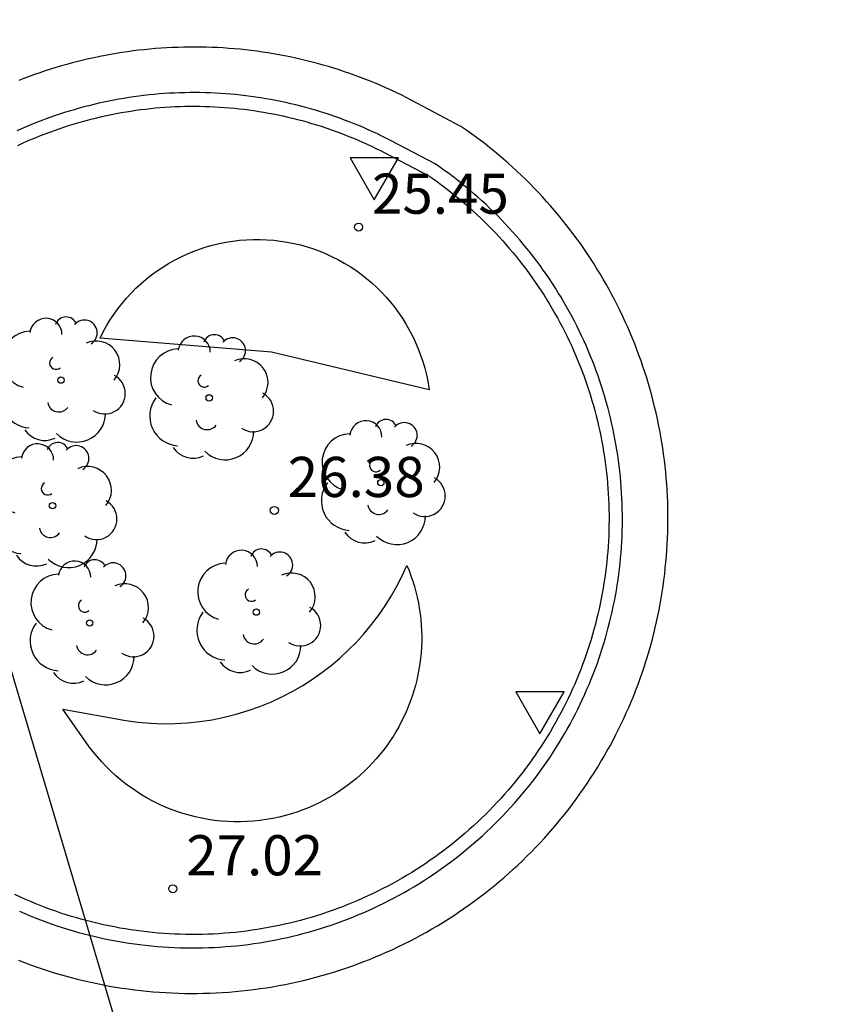
# Model space of a CAD drawing. Units: metres. Extents: x 585544 to 585895, y 4796289 to 4796541.
# Drawn here: x 585679 to 585694, y 4796403 to 4796421 of the extents above; entities that cross this region are included whole.
import ezdxf

# ---------------------------------------------------------------- set-up
doc = ezdxf.new("R2010")
doc.units = ezdxf.units.M
for name, color, linetype in [('020204', 9, 'Continuous'), ('020308', 9, 'Continuous'), ('060108', 9, 'Continuous'), ('100105', 3, 'Continuous'), ('100110', 32, 'Continuous'), ('100202', 3, 'Continuous'), ('220104', 9, 'LINEA_ELECTRICA'), ('260101', 9, 'Continuous'), ('260205', 9, 'Continuous')]:
    doc.layers.add(name, color=color, linetype=linetype)
doc.styles.add('ARIAL', font='ARIAL.TTF', dxfattribs={"height": 1})
doc.linetypes.add('LINEA_ELECTRICA', pattern='A,7.5,-0.3,["E",Standard,S=0.25,R=0,X=-0.1,Y=-0.1],-0.3', length=8.1)

# ---------------------------------------------------------------- blocks, each defined once
blk = doc.blocks.new('COTAPU')
blk.add_circle((0, 0), 0.075)
blk = doc.blocks.new('ARBOL')
blk.add_circle((0, 0), 0.0587)
for centre, radius, start, end in [((-0.28, 0.855), 0.3, 359.2878, 173.6078), ((0.097, 0.97), 0.21, 23.1565, 160.4665), ((0.438, 0.881), 0.24, 301.578, 139.328), ((-0.564, 0.381), 0.532, 92.28, 254.58), ((0.656, 0.288), 0.443, 319.8556, 114.7656), ((-0.091, 0.321), 0.12, 119.14, 310.56), ((0.819, -0.249), 0.383, 235.5275, 62.0275), ((-0.556, -0.339), 0.555, 142.64, 266.54), ((-0.039, -0.384), 0.21, 189.64, 323.88), ((0.299, -0.624), 0.532, 224.67, 0.24), ((-0.301, -0.676), 0.45, 213.78, 295.32)]:
    blk.add_arc(centre, radius, start, end)
blk = doc.blocks.new('SETRA')
at = {"linetype": 'Continuous'}
blk.add_lwpolyline([(0.451, 0.26), (-0.45, 0.26), (-0.001, -0.52)], close=True, dxfattribs=at)

msp = doc.modelspace()

# ---------------------------------------------------------------- linework, layer by layer
at = {"layer": '060108'}
msp.add_polyline3d([(585678.911, 4796404.349, 26.842), (585679.008, 4796404.307, 26.842), (585679.107, 4796404.265, 26.841), (585679.205, 4796404.226, 26.841), (585679.305, 4796404.187, 26.84), (585679.405, 4796404.15, 26.84), (585679.505, 4796404.114, 26.839), (585679.606, 4796404.08, 26.839), (585679.707, 4796404.047, 26.838), (585679.808, 4796404.015, 26.838), (585679.91, 4796403.985, 26.838), (585680.013, 4796403.956, 26.837), (585680.116, 4796403.928, 26.837), (585680.219, 4796403.902, 26.836), (585680.322, 4796403.877, 26.836), (585680.426, 4796403.853, 26.835), (585680.53, 4796403.831, 26.835), (585680.635, 4796403.81, 26.834), (585680.739, 4796403.791, 26.834), (585680.844, 4796403.773, 26.834), (585680.95, 4796403.756, 26.833), (585681.055, 4796403.741, 26.833), (585681.16, 4796403.727, 26.832), (585681.266, 4796403.714, 26.832), (585681.372, 4796403.703, 26.831), (585681.478, 4796403.694, 26.831), (585681.584, 4796403.686, 26.83), (585681.691, 4796403.679, 26.83), (585681.797, 4796403.673, 26.83), (585681.903, 4796403.669, 26.829), (585682.01, 4796403.667, 26.829), (585682.116, 4796403.666, 26.828), (585682.223, 4796403.666, 26.828), (585682.329, 4796403.668, 26.827), (585682.436, 4796403.671, 26.827), (585682.542, 4796403.675, 26.826), (585682.648, 4796403.681, 26.826), (585682.754, 4796403.689, 26.826), (585682.861, 4796403.697, 26.825), (585682.967, 4796403.707, 26.825), (585683.072, 4796403.719, 26.824), (585683.178, 4796403.732, 26.824), (585683.284, 4796403.746, 26.823), (585683.389, 4796403.762, 26.823), (585683.494, 4796403.779, 26.822), (585683.599, 4796403.798, 26.822), (585683.703, 4796403.818, 26.822), (585683.808, 4796403.839, 26.821), (585683.912, 4796403.862, 26.821), (585684.015, 4796403.886, 26.82), (585684.119, 4796403.911, 26.82), (585684.222, 4796403.938, 26.819), (585684.325, 4796403.966, 26.819), (585684.427, 4796403.996, 26.818), (585684.529, 4796404.027, 26.818), (585684.63, 4796404.059, 26.818), (585684.731, 4796404.093, 26.817), (585684.832, 4796404.128, 26.817), (585684.932, 4796404.164, 26.816), (585685.031, 4796404.202, 26.816), (585685.131, 4796404.241, 26.815), (585685.229, 4796404.281, 26.815), (585685.327, 4796404.322, 26.814), (585685.425, 4796404.365, 26.814), (585685.521, 4796404.409, 26.814), (585685.618, 4796404.455, 26.813), (585685.713, 4796404.502, 26.813), (585685.808, 4796404.55, 26.812), (585685.903, 4796404.599, 26.812), (585685.997, 4796404.649, 26.811), (585686.09, 4796404.701, 26.811), (585686.182, 4796404.754, 26.81), (585686.274, 4796404.808, 26.81), (585686.365, 4796404.864, 26.809), (585686.455, 4796404.92, 26.809), (585686.544, 4796404.978, 26.809), (585686.633, 4796405.037, 26.808), (585686.721, 4796405.097, 26.808), (585686.808, 4796405.158, 26.807), (585686.894, 4796405.221, 26.807), (585686.979, 4796405.284, 26.806), (585687.064, 4796405.349, 26.806), (585687.148, 4796405.415, 26.805), (585687.23, 4796405.482, 26.805), (585687.312, 4796405.55, 26.805), (585687.393, 4796405.619, 26.804), (585687.473, 4796405.689, 26.804), (585687.553, 4796405.76, 26.803), (585687.631, 4796405.833, 26.803), (585687.708, 4796405.906, 26.802), (585687.784, 4796405.98, 26.802), (585687.859, 4796406.056, 26.801), (585687.934, 4796406.132, 26.801), (585688.007, 4796406.209, 26.801), (585688.079, 4796406.288, 26.8), (585688.15, 4796406.367, 26.8), (585688.22, 4796406.447, 26.799), (585688.289, 4796406.528, 26.799), (585688.357, 4796406.61, 26.798), (585688.424, 4796406.693, 26.798), (585688.49, 4796406.777, 26.797), (585688.554, 4796406.862, 26.797), (585688.618, 4796406.947, 26.797), (585688.68, 4796407.033, 26.796), (585688.741, 4796407.121, 26.796), (585688.801, 4796407.208, 26.795), (585688.86, 4796407.297, 26.795), (585688.918, 4796407.387, 26.794), (585688.974, 4796407.477, 26.794), (585689.029, 4796407.568, 26.793), (585689.083, 4796407.66, 26.793), (585689.136, 4796407.752, 26.793), (585689.188, 4796407.845, 26.792), (585689.238, 4796407.939, 26.792), (585689.287, 4796408.034, 26.791), (585689.333, 4796408.124, 26.779), (585689.377, 4796408.216, 26.767), (585689.421, 4796408.308, 26.755), (585689.463, 4796408.4, 26.743), (585689.504, 4796408.493, 26.73), (585689.544, 4796408.586, 26.718), (585689.582, 4796408.68, 26.706), (585689.62, 4796408.775, 26.694), (585689.656, 4796408.87, 26.682), (585689.691, 4796408.965, 26.669), (585689.725, 4796409.061, 26.657), (585689.757, 4796409.157, 26.645), (585689.789, 4796409.253, 26.633), (585689.819, 4796409.35, 26.621), (585689.848, 4796409.448, 26.609), (585689.875, 4796409.545, 26.596), (585689.902, 4796409.644, 26.584), (585689.927, 4796409.742, 26.572), (585689.951, 4796409.841, 26.56), (585689.974, 4796409.94, 26.548), (585689.995, 4796410.039, 26.536), (585690.015, 4796410.138, 26.523), (585690.034, 4796410.238, 26.511), (585690.052, 4796410.338, 26.499), (585690.068, 4796410.438, 26.487), (585690.083, 4796410.539, 26.475), (585690.097, 4796410.64, 26.463), (585690.11, 4796410.74, 26.45), (585690.121, 4796410.841, 26.438), (585690.131, 4796410.942, 26.426), (585690.14, 4796411.043, 26.414), (585690.147, 4796411.145, 26.402), (585690.153, 4796411.246, 26.389), (585690.158, 4796411.348, 26.377), (585690.162, 4796411.449, 26.365), (585690.164, 4796411.551, 26.353), (585690.165, 4796411.652, 26.341), (585690.165, 4796411.754, 26.329), (585690.163, 4796411.855, 26.316), (585690.161, 4796411.957, 26.304), (585690.156, 4796412.058, 26.292), (585690.151, 4796412.16, 26.28), (585690.144, 4796412.261, 26.268), (585690.136, 4796412.362, 26.256), (585690.127, 4796412.463, 26.243), (585690.117, 4796412.564, 26.231), (585690.105, 4796412.665, 26.219), (585690.092, 4796412.766, 26.207), (585690.077, 4796412.867, 26.195), (585690.062, 4796412.967, 26.182), (585690.045, 4796413.067, 26.17), (585690.026, 4796413.167, 26.158), (585690.007, 4796413.267, 26.146), (585689.986, 4796413.366, 26.134), (585689.964, 4796413.465, 26.122), (585689.941, 4796413.564, 26.109), (585689.917, 4796413.663, 26.097), (585689.891, 4796413.761, 26.085), (585689.864, 4796413.859, 26.073), (585689.836, 4796413.956, 26.061), (585689.806, 4796414.054, 26.049), (585689.776, 4796414.15, 26.036), (585689.744, 4796414.247, 26.024), (585689.711, 4796414.343, 26.012), (585689.676, 4796414.439, 26), (585689.641, 4796414.534, 25.988), (585689.604, 4796414.628, 25.975), (585689.566, 4796414.723, 25.963), (585689.527, 4796414.816, 25.951), (585689.487, 4796414.91, 25.939), (585689.445, 4796415.002, 25.927), (585689.403, 4796415.094, 25.915), (585689.359, 4796415.186, 25.902), (585689.314, 4796415.277, 25.89), (585689.268, 4796415.368, 25.878), (585689.22, 4796415.457, 25.866), (585689.172, 4796415.547, 25.854), (585689.122, 4796415.635, 25.842), (585689.072, 4796415.723, 25.829), (585689.02, 4796415.811, 25.817), (585688.967, 4796415.898, 25.805), (585688.913, 4796415.984, 25.793), (585688.858, 4796416.069, 25.781), (585688.802, 4796416.154, 25.769), (585688.745, 4796416.238, 25.756), (585688.687, 4796416.321, 25.744), (585688.627, 4796416.403, 25.732), (585688.567, 4796416.485, 25.72), (585688.505, 4796416.566, 25.708), (585688.443, 4796416.646, 25.695), (585688.38, 4796416.725, 25.683), (585688.315, 4796416.804, 25.671), (585688.25, 4796416.882, 25.659), (585688.184, 4796416.958, 25.647), (585688.116, 4796417.034, 25.635), (585688.048, 4796417.11, 25.622), (585687.979, 4796417.184, 25.61), (585687.908, 4796417.257, 25.598), (585687.837, 4796417.33, 25.586), (585687.765, 4796417.401, 25.574), (585687.692, 4796417.472, 25.562), (585687.619, 4796417.542, 25.549), (585687.544, 4796417.611, 25.537), (585687.468, 4796417.679, 25.525), (585687.392, 4796417.746, 25.513), (585687.315, 4796417.811, 25.501), (585687.237, 4796417.876, 25.488), (585687.158, 4796417.94, 25.476), (585687.078, 4796418.003, 25.464), (585686.998, 4796418.065, 25.452), (585686.916, 4796418.126, 25.44), (585686.834, 4796418.186, 25.428), (585686.751, 4796418.245, 25.415), (585686.668, 4796418.303, 25.403), (585685.846, 4796418.734, 25.245), (585685.761, 4796418.777, 25.25), (585685.676, 4796418.82, 25.256), (585685.591, 4796418.861, 25.261), (585685.504, 4796418.901, 25.266), (585685.418, 4796418.94, 25.271), (585685.33, 4796418.979, 25.276), (585685.243, 4796419.016, 25.281), (585685.155, 4796419.052, 25.286), (585685.066, 4796419.087, 25.291), (585684.978, 4796419.121, 25.296), (585684.888, 4796419.154, 25.301), (585684.799, 4796419.186, 25.307), (585684.709, 4796419.217, 25.312), (585684.618, 4796419.247, 25.317), (585684.527, 4796419.275, 25.322), (585684.436, 4796419.303, 25.327), (585684.345, 4796419.33, 25.332), (585684.253, 4796419.355, 25.337), (585684.161, 4796419.379, 25.342), (585684.069, 4796419.403, 25.347), (585683.976, 4796419.425, 25.352), (585683.884, 4796419.446, 25.358), (585683.79, 4796419.466, 25.363), (585683.697, 4796419.484, 25.368), (585683.604, 4796419.502, 25.373), (585683.51, 4796419.519, 25.378), (585683.416, 4796419.534, 25.383), (585683.322, 4796419.549, 25.388), (585683.228, 4796419.562, 25.393), (585683.133, 4796419.574, 25.398), (585683.039, 4796419.585, 25.403), (585682.944, 4796419.595, 25.409), (585682.849, 4796419.603, 25.414), (585682.754, 4796419.611, 25.419), (585682.66, 4796419.618, 25.424), (585682.565, 4796419.623, 25.429), (585682.469, 4796419.627, 25.434), (585682.374, 4796419.63, 25.439), (585682.279, 4796419.632, 25.444), (585682.184, 4796419.633, 25.449), (585682.089, 4796419.633, 25.454), (585681.994, 4796419.631, 25.46), (585681.899, 4796419.629, 25.465), (585681.803, 4796419.625, 25.47), (585681.708, 4796419.62, 25.475), (585681.613, 4796419.614, 25.48), (585681.519, 4796419.607, 25.485), (585681.424, 4796419.599, 25.49), (585681.329, 4796419.589, 25.495), (585681.234, 4796419.579, 25.5), (585681.14, 4796419.567, 25.505), (585681.046, 4796419.554, 25.511), (585680.951, 4796419.54, 25.516), (585680.857, 4796419.525, 25.521), (585680.764, 4796419.509, 25.526), (585680.67, 4796419.492, 25.531), (585680.577, 4796419.474, 25.536), (585680.484, 4796419.454, 25.541), (585680.391, 4796419.434, 25.546), (585680.298, 4796419.412, 25.551), (585680.206, 4796419.389, 25.556), (585680.113, 4796419.365, 25.562), (585680.022, 4796419.34, 25.567), (585679.93, 4796419.314, 25.572), (585679.839, 4796419.287, 25.577), (585679.748, 4796419.259, 25.582), (585679.657, 4796419.23, 25.587), (585679.567, 4796419.199, 25.592), (585679.477, 4796419.168, 25.597), (585679.388, 4796419.135, 25.602), (585679.299, 4796419.102, 25.607), (585679.21, 4796419.067, 25.613), (585679.122, 4796419.031, 25.618), (585679.034, 4796418.994, 25.623), (585678.947, 4796418.957, 25.628), (585678.86, 4796418.918, 25.633)], dxfattribs=at)
at = {"layer": '100105'}
msp.add_polyline3d([(585678.881, 4796418.648, 25.638), (585678.965, 4796418.686, 25.633), (585679.049, 4796418.724, 25.628), (585679.134, 4796418.761, 25.623), (585679.219, 4796418.796, 25.618), (585679.304, 4796418.831, 25.613), (585679.39, 4796418.864, 25.607), (585679.476, 4796418.897, 25.602), (585679.563, 4796418.928, 25.597), (585679.65, 4796418.959, 25.592), (585679.737, 4796418.988, 25.587), (585679.825, 4796419.017, 25.582), (585679.913, 4796419.044, 25.577), (585680.001, 4796419.07, 25.572), (585680.09, 4796419.096, 25.567), (585680.179, 4796419.12, 25.562), (585680.268, 4796419.143, 25.556), (585680.357, 4796419.165, 25.551), (585680.447, 4796419.186, 25.546), (585680.537, 4796419.206, 25.541), (585680.627, 4796419.225, 25.536), (585680.718, 4796419.242, 25.531), (585680.808, 4796419.259, 25.526), (585680.899, 4796419.275, 25.521), (585680.99, 4796419.289, 25.516), (585681.081, 4796419.303, 25.511), (585681.172, 4796419.315, 25.505), (585681.264, 4796419.326, 25.5), (585681.356, 4796419.337, 25.495), (585681.447, 4796419.346, 25.49), (585681.539, 4796419.354, 25.485), (585681.631, 4796419.361, 25.48), (585681.723, 4796419.366, 25.475), (585681.815, 4796419.371, 25.47), (585681.907, 4796419.375, 25.465), (585681.999, 4796419.377, 25.46), (585682.091, 4796419.379, 25.454), (585682.183, 4796419.379, 25.449), (585682.276, 4796419.378, 25.444), (585682.368, 4796419.376, 25.439), (585682.46, 4796419.373, 25.434), (585682.552, 4796419.369, 25.429), (585682.644, 4796419.364, 25.424), (585682.736, 4796419.358, 25.419), (585682.828, 4796419.35, 25.414), (585682.919, 4796419.342, 25.409), (585683.011, 4796419.332, 25.403), (585683.103, 4796419.322, 25.398), (585683.194, 4796419.31, 25.393), (585683.285, 4796419.297, 25.388), (585683.376, 4796419.283, 25.383), (585683.467, 4796419.268, 25.378), (585683.558, 4796419.252, 25.373), (585683.648, 4796419.235, 25.368), (585683.739, 4796419.217, 25.363), (585683.829, 4796419.198, 25.358), (585683.919, 4796419.177, 25.352), (585684.008, 4796419.156, 25.347), (585684.098, 4796419.133, 25.342), (585684.187, 4796419.11, 25.337), (585684.276, 4796419.085, 25.332), (585684.364, 4796419.059, 25.327), (585684.452, 4796419.033, 25.322), (585684.54, 4796419.005, 25.317), (585684.628, 4796418.976, 25.312), (585684.715, 4796418.946, 25.307), (585684.802, 4796418.915, 25.301), (585684.888, 4796418.883, 25.296), (585684.974, 4796418.85, 25.291), (585685.06, 4796418.816, 25.286), (585685.145, 4796418.781, 25.281), (585685.23, 4796418.745, 25.276), (585685.314, 4796418.708, 25.271), (585685.398, 4796418.67, 25.266), (585685.482, 4796418.631, 25.261), (585685.565, 4796418.591, 25.256), (585685.647, 4796418.55, 25.25), (585685.729, 4796418.508, 25.245), (585686.55, 4796418.078, 25.403), (585686.608, 4796418.04, 25.415), (585686.688, 4796417.983, 25.428), (585686.768, 4796417.925, 25.44), (585686.846, 4796417.866, 25.452), (585686.924, 4796417.806, 25.464), (585687.002, 4796417.745, 25.476), (585687.078, 4796417.683, 25.488), (585687.154, 4796417.62, 25.501), (585687.228, 4796417.556, 25.513), (585687.303, 4796417.492, 25.525), (585687.376, 4796417.426, 25.537), (585687.448, 4796417.359, 25.549), (585687.52, 4796417.292, 25.562), (585687.59, 4796417.223, 25.574), (585687.66, 4796417.154, 25.586), (585687.729, 4796417.083, 25.598), (585687.797, 4796417.012, 25.61), (585687.864, 4796416.94, 25.622), (585687.93, 4796416.867, 25.635), (585687.995, 4796416.794, 25.647), (585688.06, 4796416.719, 25.659), (585688.123, 4796416.644, 25.671), (585688.185, 4796416.568, 25.683), (585688.247, 4796416.491, 25.695), (585688.307, 4796416.413, 25.708), (585688.367, 4796416.335, 25.72), (585688.425, 4796416.256, 25.732), (585688.483, 4796416.176, 25.744), (585688.539, 4796416.095, 25.756), (585688.594, 4796416.014, 25.769), (585688.649, 4796415.932, 25.781), (585688.702, 4796415.849, 25.793), (585688.754, 4796415.766, 25.805), (585688.806, 4796415.682, 25.817), (585688.856, 4796415.597, 25.829), (585688.905, 4796415.512, 25.842), (585688.953, 4796415.426, 25.854), (585689, 4796415.34, 25.866), (585689.046, 4796415.253, 25.878), (585689.09, 4796415.165, 25.89), (585689.134, 4796415.077, 25.902), (585689.176, 4796414.988, 25.915), (585689.218, 4796414.899, 25.927), (585689.258, 4796414.809, 25.939), (585689.297, 4796414.719, 25.951), (585689.335, 4796414.628, 25.963), (585689.372, 4796414.536, 25.975), (585689.407, 4796414.445, 25.988), (585689.442, 4796414.353, 26), (585689.475, 4796414.26, 26.012), (585689.507, 4796414.167, 26.024), (585689.538, 4796414.074, 26.036), (585689.567, 4796413.98, 26.049), (585689.596, 4796413.886, 26.061), (585689.623, 4796413.791, 26.073), (585689.649, 4796413.696, 26.085), (585689.674, 4796413.601, 26.097), (585689.698, 4796413.505, 26.109), (585689.721, 4796413.41, 26.122), (585689.742, 4796413.314, 26.134), (585689.762, 4796413.217, 26.146), (585689.781, 4796413.121, 26.158), (585689.798, 4796413.024, 26.17), (585689.815, 4796412.927, 26.182), (585689.83, 4796412.83, 26.195), (585689.844, 4796412.732, 26.207), (585689.857, 4796412.635, 26.219), (585689.868, 4796412.537, 26.231), (585689.878, 4796412.439, 26.243), (585689.887, 4796412.341, 26.256), (585689.895, 4796412.243, 26.268), (585689.901, 4796412.145, 26.28), (585689.907, 4796412.047, 26.292), (585689.911, 4796411.948, 26.304), (585689.913, 4796411.85, 26.316), (585689.915, 4796411.752, 26.329), (585689.915, 4796411.653, 26.341), (585689.914, 4796411.555, 26.353), (585689.912, 4796411.456, 26.365), (585689.909, 4796411.358, 26.377), (585689.904, 4796411.26, 26.389), (585689.898, 4796411.162, 26.402), (585689.891, 4796411.063, 26.414), (585689.882, 4796410.965, 26.426), (585689.872, 4796410.867, 26.438), (585689.862, 4796410.77, 26.45), (585689.849, 4796410.672, 26.463), (585689.836, 4796410.575, 26.475), (585689.821, 4796410.477, 26.487), (585689.805, 4796410.38, 26.499), (585689.788, 4796410.283, 26.511), (585689.77, 4796410.187, 26.523), (585689.75, 4796410.09, 26.536), (585689.73, 4796409.994, 26.548), (585689.708, 4796409.898, 26.56), (585689.684, 4796409.802, 26.572), (585689.66, 4796409.707, 26.584), (585689.634, 4796409.612, 26.596), (585689.608, 4796409.517, 26.609), (585689.58, 4796409.423, 26.621), (585689.55, 4796409.329, 26.633), (585689.52, 4796409.236, 26.645), (585689.488, 4796409.142, 26.657), (585689.456, 4796409.05, 26.669), (585689.422, 4796408.957, 26.682), (585689.387, 4796408.865, 26.694), (585689.35, 4796408.774, 26.706), (585689.313, 4796408.683, 26.718), (585689.274, 4796408.592, 26.73), (585689.235, 4796408.502, 26.743), (585689.194, 4796408.413, 26.755), (585689.152, 4796408.324, 26.767), (585689.109, 4796408.235, 26.779), (585689.064, 4796408.147, 26.791), (585689.017, 4796408.056, 26.792), (585688.968, 4796407.965, 26.792), (585688.918, 4796407.875, 26.793), (585688.867, 4796407.785, 26.793), (585688.815, 4796407.696, 26.793), (585688.761, 4796407.608, 26.794), (585688.706, 4796407.521, 26.794), (585688.651, 4796407.434, 26.795), (585688.594, 4796407.348, 26.795), (585688.536, 4796407.263, 26.796), (585688.476, 4796407.178, 26.796), (585688.416, 4796407.095, 26.797), (585688.354, 4796407.012, 26.797), (585688.292, 4796406.93, 26.797), (585688.228, 4796406.849, 26.798), (585688.163, 4796406.768, 26.798), (585688.098, 4796406.689, 26.799), (585688.031, 4796406.61, 26.799), (585687.963, 4796406.533, 26.8), (585687.894, 4796406.456, 26.8), (585687.824, 4796406.38, 26.801), (585687.753, 4796406.305, 26.801), (585687.681, 4796406.231, 26.801), (585687.608, 4796406.158, 26.802), (585687.535, 4796406.086, 26.802), (585687.46, 4796406.015, 26.803), (585687.384, 4796405.945, 26.803), (585687.307, 4796405.876, 26.804), (585687.23, 4796405.808, 26.804), (585687.151, 4796405.741, 26.805), (585687.072, 4796405.675, 26.805), (585686.992, 4796405.61, 26.805), (585686.911, 4796405.547, 26.806), (585686.829, 4796405.484, 26.806), (585686.746, 4796405.422, 26.807), (585686.663, 4796405.362, 26.807), (585686.578, 4796405.302, 26.808), (585686.493, 4796405.244, 26.808), (585686.407, 4796405.187, 26.809), (585686.321, 4796405.131, 26.809), (585686.233, 4796405.076, 26.809), (585686.145, 4796405.023, 26.81), (585686.056, 4796404.97, 26.81), (585685.967, 4796404.919, 26.811), (585685.877, 4796404.869, 26.811), (585685.786, 4796404.82, 26.812), (585685.694, 4796404.772, 26.812), (585685.602, 4796404.726, 26.813), (585685.51, 4796404.68, 26.813), (585685.416, 4796404.636, 26.814), (585685.322, 4796404.594, 26.814), (585685.228, 4796404.552, 26.814), (585685.133, 4796404.512, 26.815), (585685.038, 4796404.473, 26.815), (585684.942, 4796404.435, 26.816), (585684.845, 4796404.399, 26.816), (585684.748, 4796404.363, 26.817), (585684.651, 4796404.33, 26.817), (585684.553, 4796404.297, 26.818), (585684.454, 4796404.266, 26.818), (585684.356, 4796404.236, 26.818), (585684.257, 4796404.207, 26.819), (585684.157, 4796404.18, 26.819), (585684.057, 4796404.154, 26.82), (585683.957, 4796404.129, 26.82), (585683.857, 4796404.106, 26.821), (585683.756, 4796404.084, 26.821), (585683.655, 4796404.063, 26.822), (585683.554, 4796404.044, 26.822), (585683.452, 4796404.026, 26.822), (585683.35, 4796404.009, 26.823), (585683.248, 4796403.994, 26.823), (585683.146, 4796403.98, 26.824), (585683.044, 4796403.967, 26.824), (585682.941, 4796403.956, 26.825), (585682.838, 4796403.946, 26.825), (585682.736, 4796403.938, 26.826), (585682.633, 4796403.931, 26.826), (585682.53, 4796403.925, 26.826), (585682.427, 4796403.921, 26.827), (585682.324, 4796403.918, 26.827), (585682.22, 4796403.916, 26.828), (585682.117, 4796403.916, 26.828), (585682.014, 4796403.917, 26.829), (585681.911, 4796403.919, 26.829), (585681.808, 4796403.923, 26.83), (585681.705, 4796403.928, 26.83), (585681.602, 4796403.935, 26.83), (585681.499, 4796403.943, 26.831), (585681.396, 4796403.952, 26.831), (585681.294, 4796403.963, 26.832), (585681.191, 4796403.975, 26.832), (585681.089, 4796403.988, 26.833), (585680.987, 4796404.003, 26.833), (585680.885, 4796404.019, 26.834), (585680.783, 4796404.037, 26.834), (585680.682, 4796404.056, 26.834), (585680.581, 4796404.076, 26.835), (585680.48, 4796404.097, 26.835), (585680.379, 4796404.12, 26.836), (585680.279, 4796404.144, 26.836), (585680.179, 4796404.17, 26.837), (585680.08, 4796404.197, 26.837), (585679.98, 4796404.225, 26.838), (585679.881, 4796404.254, 26.838), (585679.783, 4796404.285, 26.838), (585679.685, 4796404.317, 26.839), (585679.587, 4796404.35, 26.839), (585679.49, 4796404.385, 26.84), (585679.393, 4796404.421, 26.84), (585679.297, 4796404.458, 26.841), (585679.202, 4796404.497, 26.841), (585679.106, 4796404.537, 26.842), (585679.012, 4796404.578, 26.842), (585678.918, 4796404.62, 26.842), (585678.824, 4796404.663, 26.843)], dxfattribs=at)
at = {"layer": '100110'}
for points in [[(585680.414, 4796415.051, 25.773), (585680.472, 4796415.165, 25.764), (585680.534, 4796415.277, 25.754), (585680.6, 4796415.386, 25.744), (585680.671, 4796415.492, 25.735), (585680.746, 4796415.596, 25.725), (585680.825, 4796415.697, 25.716), (585680.907, 4796415.794, 25.706), (585680.994, 4796415.888, 25.696), (585681.084, 4796415.979, 25.687), (585681.177, 4796416.066, 25.677), (585681.274, 4796416.149, 25.667), (585681.374, 4796416.229, 25.658), (585681.478, 4796416.304, 25.648), (585681.584, 4796416.375, 25.639), (585681.692, 4796416.442, 25.629), (585681.804, 4796416.505, 25.619), (585681.918, 4796416.563, 25.61), (585682.034, 4796416.617, 25.6), (585682.152, 4796416.666, 25.59), (585682.271, 4796416.711, 25.581), (585682.393, 4796416.751, 25.571), (585682.516, 4796416.785, 25.562), (585682.64, 4796416.815, 25.552), (585682.765, 4796416.841, 25.542), (585682.892, 4796416.861, 25.533), (585683.018, 4796416.876, 25.523), (585683.146, 4796416.886, 25.513), (585683.274, 4796416.891, 25.504), (585683.401, 4796416.891, 25.494), (585683.529, 4796416.886, 25.485), (585683.657, 4796416.876, 25.475), (585683.783, 4796416.862, 25.465), (585683.909, 4796416.842, 25.476), (585684.033, 4796416.817, 25.486), (585684.156, 4796416.788, 25.497), (585684.278, 4796416.754, 25.507), (585684.399, 4796416.715, 25.518), (585684.517, 4796416.671, 25.528), (585684.635, 4796416.623, 25.539), (585684.75, 4796416.57, 25.549), (585684.863, 4796416.513, 25.56), (585684.973, 4796416.451, 25.57), (585685.082, 4796416.385, 25.581), (585685.187, 4796416.315, 25.591), (585685.29, 4796416.241, 25.602), (585685.39, 4796416.163, 25.612), (585685.486, 4796416.081, 25.623), (585685.58, 4796415.995, 25.633), (585685.67, 4796415.906, 25.644), (585685.756, 4796415.814, 25.654), (585685.839, 4796415.718, 25.664), (585685.918, 4796415.619, 25.675), (585685.993, 4796415.517, 25.685), (585686.064, 4796415.412, 25.696), (585686.131, 4796415.304, 25.706), (585686.193, 4796415.194, 25.717), (585686.251, 4796415.081, 25.727), (585686.305, 4796414.967, 25.738), (585686.354, 4796414.85, 25.748), (585686.399, 4796414.731, 25.759), (585686.439, 4796414.611, 25.769), (585686.474, 4796414.49, 25.78), (585686.505, 4796414.367, 25.79), (585686.53, 4796414.243, 25.801), (585686.557, 4796414.085, 25.814), (585683.612, 4796414.788, 25.828)], [(585686.142, 4796410.806, 26.434), (585686.182, 4796410.709, 26.445), (585686.218, 4796410.612, 26.455), (585686.252, 4796410.513, 26.465), (585686.282, 4796410.414, 26.475), (585686.31, 4796410.313, 26.486), (585686.334, 4796410.212, 26.496), (585686.356, 4796410.11, 26.506), (585686.374, 4796410.007, 26.517), (585686.389, 4796409.904, 26.527), (585686.401, 4796409.801, 26.537), (585686.41, 4796409.697, 26.547), (585686.416, 4796409.593, 26.558), (585686.418, 4796409.489, 26.568), (585686.418, 4796409.385, 26.578), (585686.414, 4796409.281, 26.588), (585686.407, 4796409.177, 26.599), (585686.397, 4796409.073, 26.609), (585686.384, 4796408.97, 26.619), (585686.368, 4796408.867, 26.63), (585686.348, 4796408.765, 26.64), (585686.326, 4796408.663, 26.65), (585686.3, 4796408.562, 26.66), (585686.272, 4796408.462, 26.671), (585686.24, 4796408.363, 26.681), (585686.206, 4796408.265, 26.691), (585686.168, 4796408.168, 26.702), (585686.128, 4796408.072, 26.712), (585686.084, 4796407.977, 26.722), (585686.038, 4796407.884, 26.732), (585685.989, 4796407.792, 26.743), (585685.937, 4796407.701, 26.753), (585685.883, 4796407.613, 26.763), (585685.825, 4796407.526, 26.774), (585685.766, 4796407.44, 26.784), (585685.703, 4796407.357, 26.794), (585685.638, 4796407.275, 26.804), (585685.571, 4796407.196, 26.815), (585685.501, 4796407.119, 26.825), (585685.429, 4796407.043, 26.835), (585685.355, 4796406.97, 26.846), (585685.279, 4796406.899, 26.856), (585685.2, 4796406.831, 26.866), (585685.12, 4796406.765, 26.876), (585685.037, 4796406.702, 26.887), (585684.953, 4796406.641, 26.897), (585684.867, 4796406.582, 26.907), (585684.779, 4796406.526, 26.918), (585684.689, 4796406.473, 26.928), (585684.598, 4796406.423, 26.938), (585684.505, 4796406.375, 26.948), (585684.411, 4796406.331, 26.959), (585684.316, 4796406.289, 26.969), (585684.219, 4796406.25, 26.979), (585684.105, 4796406.208, 26.973), (585683.99, 4796406.171, 26.966), (585683.874, 4796406.137, 26.96), (585683.756, 4796406.108, 26.953), (585683.638, 4796406.083, 26.947), (585683.518, 4796406.062, 26.94), (585683.398, 4796406.045, 26.934), (585683.278, 4796406.032, 26.927), (585683.157, 4796406.024, 26.92), (585683.036, 4796406.02, 26.914), (585682.915, 4796406.02, 26.907), (585682.794, 4796406.025, 26.901), (585682.673, 4796406.034, 26.894), (585682.552, 4796406.047, 26.888), (585682.432, 4796406.064, 26.881), (585682.313, 4796406.085, 26.875), (585682.195, 4796406.111, 26.868), (585682.077, 4796406.141, 26.862), (585681.961, 4796406.175, 26.855), (585681.846, 4796406.213, 26.849), (585681.732, 4796406.255, 26.842), (585681.62, 4796406.301, 26.836), (585681.51, 4796406.351, 26.829), (585681.401, 4796406.405, 26.823), (585681.295, 4796406.463, 26.816), (585681.19, 4796406.524, 26.81), (585681.088, 4796406.589, 26.803), (585680.988, 4796406.658, 26.797), (585680.891, 4796406.73, 26.79), (585680.796, 4796406.805, 26.783), (585680.704, 4796406.884, 26.777), (585680.614, 4796406.966, 26.77), (585680.528, 4796407.051, 26.764), (585680.445, 4796407.139, 26.757), (585680.365, 4796407.23, 26.751), (585680.288, 4796407.324, 26.744), (585680.214, 4796407.42, 26.738), (585679.717, 4796408.122, 26.691), (585680.894, 4796407.909, 26.736), (585681.123, 4796407.878, 26.745), (585681.354, 4796407.859, 26.754), (585681.585, 4796407.85, 26.763), (585681.817, 4796407.853, 26.773), (585682.048, 4796407.866, 26.782), (585682.278, 4796407.89, 26.791), (585682.507, 4796407.925, 26.801), (585682.733, 4796407.971, 26.81), (585682.958, 4796408.028, 26.819), (585683.179, 4796408.095, 26.828), (585683.397, 4796408.172, 26.838), (585683.612, 4796408.26, 26.847), (585683.821, 4796408.358, 26.856), (585684.012, 4796408.458, 26.83), (585684.198, 4796408.566, 26.803), (585684.379, 4796408.682, 26.777), (585684.555, 4796408.806, 26.751), (585684.726, 4796408.937, 26.724), (585684.89, 4796409.076, 26.698), (585685.048, 4796409.222, 26.672), (585685.199, 4796409.375, 26.645), (585685.344, 4796409.535, 26.619), (585685.482, 4796409.7, 26.592), (585685.612, 4796409.872, 26.566), (585685.734, 4796410.049, 26.54), (585685.848, 4796410.231, 26.513), (585685.955, 4796410.418, 26.487), (585686.053, 4796410.61, 26.461)]]:
    msp.add_polyline3d(points, close=True, dxfattribs=at)
at = {"layer": '220104'}
msp.add_polyline3d([(585644.415, 4796524.477, 41.04), (585689.33, 4796373.217, 38.216), (585720.544, 4796293.759, 55.365)], dxfattribs=at)
at = {"layer": '260101'}
msp.add_polyline3d([(585678.893, 4796403.435, 26.841), (585679.003, 4796403.393, 26.84), (585679.114, 4796403.352, 26.84), (585679.224, 4796403.312, 26.839), (585679.336, 4796403.274, 26.839), (585679.448, 4796403.237, 26.838), (585679.56, 4796403.202, 26.838), (585679.673, 4796403.168, 26.838), (585679.786, 4796403.136, 26.837), (585679.9, 4796403.106, 26.837), (585680.014, 4796403.077, 26.836), (585680.129, 4796403.049, 26.836), (585680.243, 4796403.023, 26.835), (585680.359, 4796402.998, 26.835), (585680.474, 4796402.975, 26.834), (585680.59, 4796402.954, 26.834), (585680.706, 4796402.934, 26.834), (585680.822, 4796402.916, 26.833), (585680.939, 4796402.899, 26.833), (585681.056, 4796402.883, 26.832), (585681.173, 4796402.87, 26.832), (585681.29, 4796402.857, 26.831), (585681.407, 4796402.847, 26.831), (585681.524, 4796402.838, 26.83), (585681.642, 4796402.83, 26.83), (585681.76, 4796402.824, 26.83), (585681.877, 4796402.82, 26.829), (585681.995, 4796402.817, 26.829), (585682.113, 4796402.816, 26.828), (585682.23, 4796402.816, 26.828), (585682.348, 4796402.818, 26.827), (585682.466, 4796402.821, 26.827), (585682.584, 4796402.826, 26.826), (585682.701, 4796402.833, 26.826), (585682.819, 4796402.841, 26.826), (585682.936, 4796402.851, 26.825), (585683.053, 4796402.862, 26.825), (585683.17, 4796402.875, 26.824), (585683.287, 4796402.889, 26.824), (585683.404, 4796402.905, 26.823), (585683.52, 4796402.922, 26.823), (585683.637, 4796402.941, 26.822), (585683.753, 4796402.962, 26.822), (585683.868, 4796402.984, 26.822), (585683.984, 4796403.007, 26.821), (585684.099, 4796403.033, 26.821), (585684.213, 4796403.059, 26.82), (585684.328, 4796403.087, 26.82), (585684.442, 4796403.117, 26.819), (585684.555, 4796403.148, 26.819), (585684.668, 4796403.181, 26.818), (585684.781, 4796403.215, 26.818), (585684.893, 4796403.251, 26.818), (585685.005, 4796403.288, 26.817), (585685.116, 4796403.327, 26.817), (585685.227, 4796403.367, 26.816), (585685.337, 4796403.409, 26.816), (585685.447, 4796403.452, 26.815), (585685.556, 4796403.496, 26.815), (585685.664, 4796403.542, 26.814), (585685.772, 4796403.59, 26.814), (585685.879, 4796403.638, 26.814), (585685.986, 4796403.689, 26.813), (585686.091, 4796403.74, 26.813), (585686.197, 4796403.793, 26.812), (585686.301, 4796403.848, 26.812), (585686.405, 4796403.904, 26.811), (585686.508, 4796403.961, 26.811), (585686.61, 4796404.019, 26.81), (585686.711, 4796404.079, 26.81), (585686.812, 4796404.141, 26.809), (585686.911, 4796404.203, 26.809), (585687.01, 4796404.267, 26.809), (585687.108, 4796404.332, 26.808), (585687.206, 4796404.399, 26.808), (585687.302, 4796404.467, 26.807), (585687.397, 4796404.536, 26.807), (585687.492, 4796404.606, 26.806), (585687.585, 4796404.678, 26.806), (585687.678, 4796404.75, 26.805), (585687.769, 4796404.824, 26.805), (585687.86, 4796404.9, 26.805), (585687.949, 4796404.976, 26.804), (585688.038, 4796405.054, 26.804), (585688.126, 4796405.133, 26.803), (585688.212, 4796405.213, 26.803), (585688.297, 4796405.294, 26.802), (585688.382, 4796405.376, 26.802), (585688.465, 4796405.459, 26.801), (585688.547, 4796405.544, 26.801), (585688.628, 4796405.629, 26.801), (585688.708, 4796405.716, 26.8), (585688.786, 4796405.803, 26.8), (585688.864, 4796405.892, 26.799), (585688.94, 4796405.982, 26.799), (585689.015, 4796406.072, 26.798), (585689.089, 4796406.164, 26.798), (585689.162, 4796406.257, 26.797), (585689.233, 4796406.35, 26.797), (585689.304, 4796406.445, 26.797), (585689.372, 4796406.54, 26.796), (585689.44, 4796406.637, 26.796), (585689.506, 4796406.734, 26.795), (585689.572, 4796406.832, 26.795), (585689.635, 4796406.931, 26.794), (585689.698, 4796407.031, 26.794), (585689.759, 4796407.132, 26.793), (585689.819, 4796407.233, 26.793), (585689.877, 4796407.336, 26.793), (585689.934, 4796407.439, 26.792), (585689.99, 4796407.542, 26.792), (585690.044, 4796407.647, 26.791), (585690.094, 4796407.747, 26.779), (585690.144, 4796407.848, 26.767), (585690.192, 4796407.95, 26.755), (585690.238, 4796408.052, 26.743), (585690.284, 4796408.155, 26.73), (585690.328, 4796408.258, 26.718), (585690.37, 4796408.362, 26.706), (585690.412, 4796408.466, 26.694), (585690.452, 4796408.571, 26.682), (585690.491, 4796408.677, 26.669), (585690.528, 4796408.783, 26.657), (585690.564, 4796408.889, 26.645), (585690.599, 4796408.996, 26.633), (585690.632, 4796409.103, 26.621), (585690.664, 4796409.211, 26.609), (585690.695, 4796409.319, 26.596), (585690.724, 4796409.427, 26.584), (585690.752, 4796409.536, 26.572), (585690.778, 4796409.645, 26.56), (585690.803, 4796409.755, 26.548), (585690.827, 4796409.865, 26.536), (585690.849, 4796409.975, 26.523), (585690.87, 4796410.085, 26.511), (585690.89, 4796410.196, 26.499), (585690.908, 4796410.307, 26.487), (585690.925, 4796410.418, 26.475), (585690.94, 4796410.529, 26.463), (585690.954, 4796410.64, 26.45), (585690.966, 4796410.752, 26.438), (585690.977, 4796410.864, 26.426), (585690.987, 4796410.976, 26.414), (585690.995, 4796411.088, 26.402), (585691.002, 4796411.2, 26.389), (585691.008, 4796411.312, 26.377), (585691.012, 4796411.424, 26.365), (585691.014, 4796411.537, 26.353), (585691.015, 4796411.649, 26.341), (585691.015, 4796411.761, 26.329), (585691.013, 4796411.874, 26.316), (585691.01, 4796411.986, 26.304), (585691.005, 4796412.098, 26.292), (585690.999, 4796412.21, 26.28), (585690.992, 4796412.323, 26.268), (585690.983, 4796412.435, 26.256), (585690.973, 4796412.546, 26.243), (585690.961, 4796412.658, 26.231), (585690.948, 4796412.77, 26.219), (585690.934, 4796412.881, 26.207), (585690.918, 4796412.992, 26.195), (585690.901, 4796413.103, 26.182), (585690.882, 4796413.214, 26.17), (585690.862, 4796413.325, 26.158), (585690.84, 4796413.435, 26.146), (585690.817, 4796413.545, 26.134), (585690.793, 4796413.654, 26.122), (585690.767, 4796413.764, 26.109), (585690.74, 4796413.873, 26.097), (585690.712, 4796413.981, 26.085), (585690.682, 4796414.09, 26.073), (585690.651, 4796414.198, 26.061), (585690.618, 4796414.305, 26.049), (585690.584, 4796414.412, 26.036), (585690.549, 4796414.519, 26.024), (585690.512, 4796414.625, 26.012), (585690.474, 4796414.731, 26), (585690.435, 4796414.836, 25.988), (585690.394, 4796414.941, 25.975), (585690.353, 4796415.045, 25.963), (585690.309, 4796415.149, 25.951), (585690.265, 4796415.252, 25.939), (585690.219, 4796415.354, 25.927), (585690.172, 4796415.456, 25.915), (585690.123, 4796415.558, 25.902), (585690.073, 4796415.658, 25.89), (585690.022, 4796415.758, 25.878), (585689.97, 4796415.858, 25.866), (585689.917, 4796415.957, 25.854), (585689.862, 4796416.055, 25.842), (585689.806, 4796416.152, 25.829), (585689.749, 4796416.249, 25.817), (585689.69, 4796416.345, 25.805), (585689.63, 4796416.44, 25.793), (585689.569, 4796416.534, 25.781), (585689.507, 4796416.628, 25.769), (585689.444, 4796416.721, 25.756), (585689.38, 4796416.813, 25.744), (585689.314, 4796416.904, 25.732), (585689.247, 4796416.994, 25.72), (585689.179, 4796417.084, 25.708), (585689.11, 4796417.172, 25.695), (585689.04, 4796417.26, 25.683), (585688.969, 4796417.347, 25.671), (585688.897, 4796417.433, 25.659), (585688.823, 4796417.518, 25.647), (585688.749, 4796417.602, 25.635), (585688.673, 4796417.685, 25.622), (585688.597, 4796417.767, 25.61), (585688.519, 4796417.849, 25.598), (585688.441, 4796417.929, 25.586), (585688.361, 4796418.008, 25.574), (585688.28, 4796418.086, 25.562), (585688.199, 4796418.163, 25.549), (585688.116, 4796418.239, 25.537), (585688.032, 4796418.314, 25.525), (585687.948, 4796418.388, 25.513), (585687.862, 4796418.461, 25.501), (585687.776, 4796418.533, 25.488), (585687.689, 4796418.604, 25.476), (585687.601, 4796418.674, 25.464), (585687.512, 4796418.742, 25.452), (585687.422, 4796418.81, 25.44), (585687.331, 4796418.876, 25.428), (585687.24, 4796418.941, 25.415), (585687.152, 4796419.002, 25.403), (585686.237, 4796419.488, 25.245), (585686.144, 4796419.536, 25.25), (585686.05, 4796419.583, 25.256), (585685.955, 4796419.629, 25.261), (585685.86, 4796419.673, 25.266), (585685.764, 4796419.717, 25.271), (585685.667, 4796419.759, 25.276), (585685.57, 4796419.8, 25.281), (585685.473, 4796419.84, 25.286), (585685.375, 4796419.879, 25.291), (585685.277, 4796419.917, 25.296), (585685.178, 4796419.953, 25.301), (585685.079, 4796419.989, 25.307), (585684.979, 4796420.023, 25.312), (585684.879, 4796420.056, 25.317), (585684.779, 4796420.087, 25.322), (585684.678, 4796420.118, 25.327), (585684.577, 4796420.147, 25.332), (585684.475, 4796420.175, 25.337), (585684.374, 4796420.202, 25.342), (585684.272, 4796420.228, 25.347), (585684.169, 4796420.252, 25.352), (585684.066, 4796420.276, 25.358), (585683.964, 4796420.298, 25.363), (585683.86, 4796420.319, 25.368), (585683.757, 4796420.338, 25.373), (585683.653, 4796420.357, 25.378), (585683.549, 4796420.374, 25.383), (585683.445, 4796420.39, 25.388), (585683.341, 4796420.404, 25.393), (585683.236, 4796420.418, 25.398), (585683.132, 4796420.43, 25.403), (585683.027, 4796420.441, 25.409), (585682.922, 4796420.45, 25.414), (585682.817, 4796420.459, 25.419), (585682.712, 4796420.466, 25.424), (585682.607, 4796420.472, 25.429), (585682.502, 4796420.476, 25.434), (585682.397, 4796420.48, 25.439), (585682.291, 4796420.482, 25.444), (585682.186, 4796420.483, 25.449), (585682.081, 4796420.483, 25.454), (585681.976, 4796420.481, 25.46), (585681.87, 4796420.478, 25.465), (585681.765, 4796420.474, 25.47), (585681.66, 4796420.469, 25.475), (585681.555, 4796420.462, 25.48), (585681.45, 4796420.454, 25.485), (585681.345, 4796420.445, 25.49), (585681.24, 4796420.434, 25.495), (585681.135, 4796420.423, 25.5), (585681.031, 4796420.41, 25.505), (585680.927, 4796420.396, 25.511), (585680.822, 4796420.381, 25.516), (585680.718, 4796420.364, 25.521), (585680.615, 4796420.346, 25.526), (585680.511, 4796420.327, 25.531), (585680.408, 4796420.307, 25.536), (585680.305, 4796420.285, 25.541), (585680.202, 4796420.262, 25.546), (585680.099, 4796420.238, 25.551), (585679.997, 4796420.213, 25.556), (585679.895, 4796420.187, 25.562), (585679.794, 4796420.159, 25.567), (585679.692, 4796420.13, 25.572), (585679.591, 4796420.1, 25.577), (585679.491, 4796420.069, 25.582), (585679.391, 4796420.037, 25.587), (585679.291, 4796420.003, 25.592), (585679.192, 4796419.968, 25.597), (585679.093, 4796419.932, 25.602), (585678.994, 4796419.895, 25.607), (585678.896, 4796419.857, 25.613)], dxfattribs=at)

# ---------------------------------------------------------------- block references
at = {"layer": '020204', "rotation": 359.9987685839998}
for p in [(585685.24, 4796417.122, 25.453), (585683.668, 4796411.833, 26.38), (585681.772, 4796404.77, 27.021)]:
    msp.add_blockref('COTAPU', p, dxfattribs=at)
at = {"layer": '100202', "rotation": 359.9987685839998}
for p in [(585679.684, 4796414.265, 26.015), (585682.452, 4796413.934, 25.931), (585685.656, 4796412.352, 26.25), (585679.528, 4796411.921, 26.283), (585683.332, 4796409.934, 26.618), (585680.22, 4796409.733, 26.605)]:
    msp.add_blockref('ARBOL', p, dxfattribs=at)
at = {"layer": '260205', "rotation": 359.9987685839998}
for p in [(585685.534, 4796418.154, 25.375), (585688.627, 4796408.185, 26.694)]:
    msp.add_blockref('SETRA', p, dxfattribs=at)

# ---------------------------------------------------------------- texts
at = {"layer": '020308', "style": 'ARIAL'}
for s, p in [('25.45', (585685.49, 4796417.371, 25.452)), ('26.38', (585683.918, 4796412.083, 26.379)), ('27.02', (585682.022, 4796405.02, 27.02))]:
    msp.add_text(s, height=0.75, rotation=359.9988, dxfattribs=at).set_placement(p)

doc.saveas('drawing.dxf')
